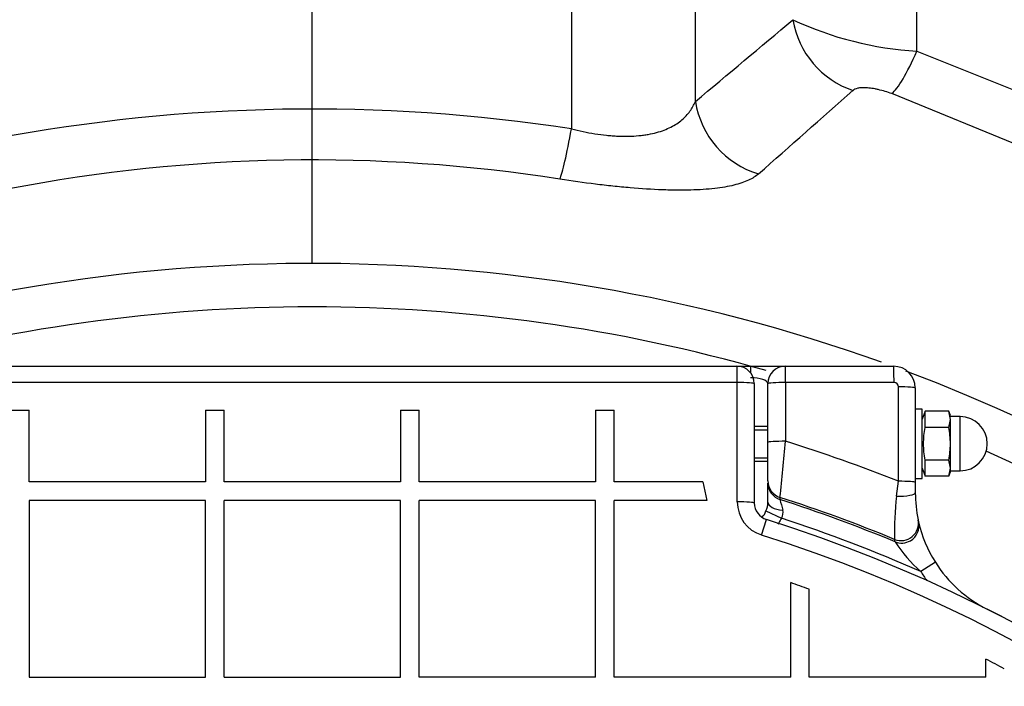
# Model space of a CAD drawing. Units: millimetres. Extents: x 0 to 420, y 0 to 297.
# Drawn here: x 100 to 105, y 147 to 150 of the extents above; entities that cross this region are included whole.
import ezdxf
from ezdxf.enums import TextEntityAlignment as Align

# ---------------------------------------------------------------- set-up
doc = ezdxf.new("R2010")
doc.units = ezdxf.units.MM
for name, color, linetype in [('Default', 7, 'Continuous'), ('NAVOJNA_PALICA_2', 7, 'Continuous'), ('NUT_DIN_1587_M8_', 7, 'Continuous'), ('POK_REV4', 7, 'Continuous'), ('POV400_REV4_NOTR', 7, 'Continuous'), ('ROTERRA_2450_VME', 7, 'Continuous'), ('WASHER_DIN_125_1', 7, 'Continuous')]:
    doc.layers.add(name, color=color, linetype=linetype)
doc.styles.add('SEACAD_Arial', font='arial.ttf')
doc.dimstyles.new('ISO', dxfattribs={"dimtxt": 3.5, "dimasz": 3.5, "dimexe": 1.75, "dimexo": 0, "dimgap": 0.875, "dimtad": 1, "dimdec": 0, "dimlfac": 50, "dimrnd": 10, "dimtxsty": 'SEACAD_Arial', "dimblk1": '_SE_FILLED', "dimblk2": '_SE_FILLED', "dimsah": 1, "dimcen": 1.75, "dimadec": 0, "dimazin": 0, "dimtfac": 0.5, "dimtdec": 4, "dimtmove": 0, "dimatfit": 3, "dimfxl": 1, "dimarcsym": 0})

# ---------------------------------------------------------------- blocks, each defined once
blk = doc.blocks.new('SE5')
at = {"layer": 'NAVOJNA_PALICA_2', "color": 7, "linetype": 'Continuous'}
for p, q in [((103.702, 148.0054), (103.6393, 148.0054)), ((103.6393, 147.9901), (103.702, 147.9901)), ((103.6393, 147.8608), (103.702, 147.8608)), ((103.6393, 147.8454), (103.702, 147.8454))]:
    blk.add_line(p, q, dxfattribs=at)
at = {"layer": 'NUT_DIN_1587_M8_', "color": 7, "linetype": 'Continuous'}
for p, q in [((104.4275, 148.0755), (104.414, 148.0384)), ((104.5367, 148.0755), (104.4275, 148.0755)), ((104.4275, 148.0005), (104.4275, 148.0755)), ((104.544, 148.038), (104.5367, 148.0755)), ((104.544, 148.0554), (104.5367, 148.0755)), ((104.5367, 148.0005), (104.544, 148.038)), ((104.589, 148.0504), (104.544, 148.0504)), ((104.544, 147.9254), (104.544, 148.038)), ((104.589, 147.8004), (104.589, 148.0504)), ((104.5367, 148.0005), (104.4275, 148.0005)), ((104.544, 147.8128), (104.544, 147.9254)), ((104.5367, 147.8504), (104.4275, 147.8504)), ((104.4275, 147.7753), (104.4275, 147.8504)), ((104.544, 147.8128), (104.5367, 147.8504)), ((104.414, 147.8124), (104.4275, 147.7753)), ((104.5367, 147.7753), (104.544, 147.8128)), ((104.5367, 147.7753), (104.544, 147.7954)), ((104.544, 147.7954), (104.544, 147.8128)), ((104.544, 147.8004), (104.589, 147.8004)), ((104.5367, 147.7753), (104.4275, 147.7753))]:
    blk.add_line(p, q, dxfattribs=at)
blk.add_arc((104.589, 147.9254), 0.125, 270, 90, dxfattribs=at)
for points, knots in [([(104.4275, 147.8504), (104.4253, 147.8628), (104.4234, 147.8753), (104.4209, 147.9003), (104.4202, 147.9128), (104.4202, 147.9378), (104.4209, 147.9504), (104.4234, 147.9754), (104.4253, 147.988), (104.4275, 148.0005)], [0, 0, 0, 0, 0.25, 0.25, 0.5, 0.5, 0.75, 0.75, 1, 1, 1, 1]), ([(104.544, 147.9254), (104.544, 147.9379), (104.5434, 147.9504), (104.5408, 147.9755), (104.539, 147.988), (104.5367, 148.0005)], [0, 0, 0, 0, 0.5, 0.5, 1, 1, 1, 1]), ([(104.5367, 147.8504), (104.539, 147.8628), (104.5408, 147.8753), (104.5434, 147.9004), (104.544, 147.9129), (104.544, 147.9254)], [0, 0, 0, 0, 0.5, 0.5, 1, 1, 1, 1])]:
    blk.add_open_spline(points, degree=3, knots=knots, dxfattribs=at)
at = {"layer": 'POK_REV4', "color": 7, "linetype": 'Continuous'}
for p, q in [((99.6393, 148.2826), (103.5593, 148.2826)), ((103.5607, 148.2077), (99.6379, 148.2077)), ((103.5607, 147.6574), (103.5607, 148.2077)), ((103.6393, 148.2026), (103.6393, 147.6526)), ((100.2068, 148.0799), (100.2935, 148.0799)), ((100.2935, 147.7502), (100.2935, 148.0799)), ((101.1068, 148.0799), (101.1068, 147.7502)), ((101.1068, 148.0799), (101.1925, 148.0799)), ((101.1925, 147.7502), (101.1925, 148.0799)), ((102.0069, 148.0799), (102.0069, 147.7502)), ((102.0069, 148.0799), (102.0926, 148.0799)), ((102.0926, 147.7502), (102.0926, 148.0799)), ((102.9069, 148.0799), (102.9069, 147.7502)), ((102.9069, 148.0799), (102.9926, 148.0799)), ((102.9926, 147.7502), (102.9926, 148.0799)), ((101.1068, 147.7502), (100.2935, 147.7502)), ((102.0069, 147.7502), (101.1925, 147.7502)), ((102.9069, 147.7502), (102.0926, 147.7502)), ((103.4013, 147.7502), (102.9926, 147.7502)), ((103.4013, 147.7502), (103.4205, 147.6644)), ((100.2935, 147.6644), (100.2935, 146.85)), ((101.1068, 147.6644), (100.2935, 147.6644)), ((101.1068, 146.85), (101.1068, 147.6644)), ((101.1925, 146.85), (101.1925, 147.6644)), ((102.0069, 147.6644), (101.1925, 147.6644)), ((102.0069, 146.85), (102.0069, 147.6644)), ((102.9069, 147.6644), (102.0926, 147.6644)), ((102.0926, 146.85), (102.0926, 147.6644)), ((102.9069, 146.85), (102.9069, 147.6644)), ((103.4205, 147.6644), (102.9926, 147.6644)), ((102.9926, 146.85), (102.9926, 147.6644)), ((103.6725, 147.5047), (103.6952, 147.5763)), ((103.807, 146.85), (103.807, 147.2854)), ((103.8927, 146.85), (103.8927, 147.2546)), ((104.707, 146.85), (104.707, 146.9327)), ((100.2935, 146.85), (101.1068, 146.85)), ((101.1925, 146.85), (102.0069, 146.85)), ((102.9069, 146.85), (102.0926, 146.85)), ((103.807, 146.85), (102.9926, 146.85)), ((104.707, 146.85), (103.8927, 146.85))]:
    blk.add_line(p, q, dxfattribs=at)
for centre, radius, start, end in [((103.5593, 148.2026), 0.08, 0, 90), ((103.7208, 147.6574), 0.1601, 180, 252.4341), ((103.7193, 147.6526), 0.08, 180, 252.4341), ((101.5997, 140.9569), 6.9432, 296.28702, 72.43411), ((101.5997, 140.9569), 6.8681, 296.28702, 72.43411), ((101.5871, 140.9561), 6.7073, 69.89493, 70.67277), ((101.5997, 140.9569), 6.7354, 61.70161, 62.52659)]:
    blk.add_arc(centre, radius, start, end, dxfattribs=at)
for centre, major_axis, ratio, start_param, end_param in [((103.5593, 148.2026), (0, -0.08), 0.017454, 1.635243, 3.141593), ((103.5593, 148.2026), (0.08, 0), 0.064412, 0, 1.553378), ((103.5593, 147.6526), (0.08, 0), 0.059523, 0, 1.553378)]:
    blk.add_ellipse(centre, major_axis=major_axis, ratio=ratio, start_param=start_param, end_param=end_param, dxfattribs=at)
at = {"layer": 'POV400_REV4_NOTR', "color": 7, "linetype": 'Continuous'}
for p, q in [((99.5765, 148.2826), (103.622, 148.2826)), ((103.622, 148.2826), (103.782, 148.2826)), ((103.622, 148.2826), (103.622, 148.2523)), ((103.782, 148.2826), (104.282, 148.2826)), ((103.702, 147.932), (103.702, 148.2026)), ((103.7836, 148.2077), (103.7836, 147.937)), ((104.2839, 148.2077), (103.7836, 148.2077)), ((104.304, 147.7523), (104.304, 148.1877)), ((104.382, 148.1826), (104.382, 147.7475)), ((103.702, 147.7539), (103.702, 147.932)), ((103.702, 147.6554), (103.702, 147.744)), ((104.2957, 147.6835), (104.304, 147.7523)), ((104.382, 147.7475), (104.382, 147.6994)), ((103.7577, 147.678), (103.7576, 147.6682)), ((103.6931, 147.6155), (103.7641, 147.5823)), ((104.3951, 147.575), (104.3973, 147.5651)), ((104.2889, 147.4735), (104.2865, 147.4847)), ((104.4746, 147.3793), (104.4069, 147.3366)), ((104.713, 147.1631), (104.713, 147.163))]:
    blk.add_line(p, q, dxfattribs=at)
for centre, radius, start, end in [((103.782, 148.2026), 0.08, 90, 180), ((104.282, 148.1826), 0.1, 0, 90), ((104.2839, 148.1877), 0.02, 0, 90), ((48.0177, 153.3865), 56.0315, 354.15259, 354.4187), ((101.6, 140.9569), 7.3137, 68.30201, 72.62863), ((104.982, 147.6994), 0.6, 180, 191.9679), ((103.5942, 147.6586), 0.1079, 336.4123, 358.2701), ((101.6, 140.9569), 7.0496, 67.57797, 72.17759), ((113.8447, 150.3005), 10.4249, 194.62564, 194.90109), ((101.6, 140.9569), 7.059, 67.63051, 72.20183), ((105.5891, 147.5242), 1.3032, 172.9805, 181.7376), ((103.6198, 147.6407), 0.0775, 315.3935, 341.0137), ((103.7254, 147.6081), 0.0465, 326.3322, 14.5144), ((101.6, 140.9569), 6.9699, 66.25177, 71.91098), ((104.982, 147.6994), 0.6, 192.9329, 212.2429), ((104.86, 147.8464), 0.682, 213.1413, 228.3711), ((104.982, 147.6994), 0.6, 212.2429, 243.3595), ((104.982, 147.6994), 0.68, 212.2429, 216.5453), ((101.5997, 140.9569), 6.9433, 58.79321, 63.35951)]:
    blk.add_arc(centre, radius, start, end, dxfattribs=at)
for centre, major_axis, ratio, start_param, end_param in [((103.782, 148.2026), (0, 0.08), 0.019438, 4.776836, 6.283185), ((104.282, 148.2026), (0, 0.08), 0.023891, 4.776836, 6.283185), ((103.622, 148.2026), (0.08, 0), 0.34202, 0, 1.570796), ((103.782, 148.2026), (-0.08, 0), 0.064414, 4.69299, 6.283185), ((104.302, 148.1826), (0.08, 0), 0.064243, 0, 1.546775), ((103.782, 147.932), (-0.08, 0), 0.062009, 4.69299, 6.283185), ((103.782, 147.7539), (-0.08, 0), 0.995805, 0, 1.261381), ((103.782, 147.744), (-0.08, 0), 0.995804, 0, 1.26096), ((104.302, 147.7475), (0.08, 0), 0.060375, 0, 1.546775), ((104.302, 147.6994), (0.08, 0), 0.199676, 4.632542, 6.283185), ((103.782, 147.6554), (-0.08, 0), 0.450706, 0, 1.42502), ((104.3168, 147.5584), (0.0783, 0.0166), 0.994434, 4.115687, 6.283185), ((104.3193, 147.5472), (0.078, 0.0179), 0.994296, 5.012148, 6.283185), ((104.3193, 147.5472), (0.078, 0.0179), 0.994296, 4.098027, 5.012148)]:
    blk.add_ellipse(centre, major_axis=major_axis, ratio=ratio, start_param=start_param, end_param=end_param, dxfattribs=at)
blk.add_open_spline([(103.7641, 147.5823), (103.7609, 147.5755), (103.7573, 147.5689), (103.7516, 147.5599), (103.7499, 147.5574), (103.7481, 147.5549)], degree=3, knots=[0, 0, 0, 0, 0.125, 0.125, 0.1759794, 0.1759794, 0.1759794, 0.1759794], dxfattribs=at)
at = {"layer": 'ROTERRA_2450_VME', "color": 7, "linetype": 'Continuous'}
for p, q in [((104.3894, 149.7359), (105.0722, 149.4628)), ((104.9281, 149.2723), (104.274, 149.5399))]:
    blk.add_line(p, q, dxfattribs=at)
for centre, radius, start, end in [((-22.5473, 300.2281), 196.3986, 309.87528, 310.046534), ((104.4783, 151.2898), 1.5564, 244.8762, 266.7243), ((-76.1377, 353.1126), 271.8812, 311.399372, 311.522021), ((101.5996, 141.58), 7.8886, 81.27942, 100.71257), ((101.5996, 141.8479), 7.3862, 81.10211, 100.93047), ((101.5997, 140.9569), 7.8, 70.31818, 110.22978), ((101.5997, 140.9569), 7.6, 74.00131, 105.99869), ((101.5997, 140.9569), 7.8, 110.82508, 0), ((101.5997, 140.9569), 7.8, 0, 69.44713), ((101.5997, 140.9569), 7.6, 114.15875, 0), ((101.5997, 140.9569), 7.6, 0, 65.84744)]:
    blk.add_arc(centre, radius, start, end, dxfattribs=at)
for centre, major_axis, ratio, start_param, end_param in [((104.2027, 149.9274), (-0.2595, 0.3044), 0.957728, 1.005581, 2.133595), ((104.3894, 149.9103), (-0.1345, -0.3767), 0.160766, 0.249079, 1.147691), ((103.7527, 149.5458), (-0.2584, 0.3053), 0.955474, 0.998567, 2.172186), ((102.7957, 149.5295), (-0.0615, -0.3952), 0.063109, 0.246273, 1.185754)]:
    blk.add_ellipse(centre, major_axis=major_axis, ratio=ratio, start_param=start_param, end_param=end_param, dxfattribs=at)
for points, knots in [([(102.7953, 160.1813), (102.7955, 159.4847), (102.7954, 158.7306), (102.7955, 157.5145), (102.7955, 157.095), (102.7955, 156.4441), (102.7955, 156.2235), (102.7955, 155.7778), (102.7955, 155.5525), (102.7956, 154.413), (102.7956, 153.4613), (102.7956, 151.4791), (102.7957, 150.4487), (102.7957, 149.3774)], [0, 0, 0, 0, 0.25, 0.25, 0.375, 0.375, 0.4375, 0.4375, 0.5, 0.5, 0.75, 0.75, 1, 1, 1, 1]), ([(103.3676, 149.5036), (103.3675, 150.0144), (103.3675, 150.5156), (103.3675, 151.4994), (103.3675, 151.982), (103.3675, 152.9286), (103.3675, 153.3926), (103.3675, 154.302), (103.3675, 154.7475), (103.3675, 155.4014), (103.3675, 155.617), (103.3674, 155.9368), (103.3674, 156.0428), (103.3674, 156.2536), (103.3674, 156.3582), (103.3674, 156.8767), (103.3674, 157.278), (103.3674, 158.0541), (103.3674, 158.4288), (103.3673, 158.9709), (103.3673, 159.1482), (103.3673, 159.4962), (103.3673, 159.6669), (103.3673, 159.8341)], [0, 0, 0, 0, 0.125, 0.125, 0.25, 0.25, 0.375, 0.375, 0.5, 0.5, 0.5625, 0.5625, 0.59375, 0.59375, 0.625, 0.625, 0.75, 0.75, 0.875, 0.875, 0.9375, 0.9375, 1, 1, 1, 1]), ([(104.3894, 149.7359), (104.3894, 150.1511), (104.3894, 150.5588), (104.3893, 151.3595), (104.3893, 151.7526), (104.3893, 152.5242), (104.3893, 152.9027), (104.3893, 153.645), (104.3892, 154.0089), (104.3892, 154.5435), (104.3892, 154.7198), (104.3892, 154.9815), (104.3892, 155.0683), (104.3892, 155.2408), (104.3892, 155.3267), (104.3892, 155.7522), (104.3891, 156.0825), (104.3891, 156.7229), (104.3891, 157.033), (104.389, 157.483), (104.389, 157.6304), (104.389, 157.9202), (104.389, 158.0625), (104.3889, 158.2019)], [0, 0, 0, 0, 0.125, 0.125, 0.25, 0.25, 0.375, 0.375, 0.5, 0.5, 0.5625, 0.5625, 0.59375, 0.59375, 0.625, 0.625, 0.75, 0.75, 0.875, 0.875, 0.9375, 0.9375, 1, 1, 1, 1]), ([(104.274, 149.5399), (104.2637, 149.5436), (104.2532, 149.547), (104.2321, 149.5532), (104.2216, 149.556), (104.2063, 149.5594), (104.2012, 149.5605), (104.1912, 149.5623), (104.1864, 149.5632), (104.177, 149.5645), (104.1725, 149.5651), (104.1637, 149.566), (104.1595, 149.5663), (104.1473, 149.567), (104.1401, 149.567), (104.1303, 149.5664), (104.1273, 149.5662), (104.1215, 149.5654), (104.1188, 149.565), (104.1062, 149.5623), (104.0992, 149.559), (104.0946, 149.5548)], [0, 0, 0, 0, 0.125, 0.125, 0.25, 0.25, 0.3125, 0.3125, 0.375, 0.375, 0.4375, 0.4375, 0.5, 0.5, 0.625, 0.625, 0.6875, 0.6875, 0.75, 0.75, 1, 1, 1, 1]), ([(102.7957, 149.3774), (102.8314, 149.3682), (102.8673, 149.3607), (102.9214, 149.3522), (102.9395, 149.3498), (102.9663, 149.347), (102.9752, 149.3462), (102.9926, 149.3449), (103.0012, 149.3444), (103.0437, 149.3426), (103.0758, 149.3432), (103.1137, 149.3467), (103.1211, 149.3476), (103.1355, 149.3495), (103.1426, 149.3506), (103.1631, 149.3542), (103.176, 149.3571), (103.2006, 149.3637), (103.2122, 149.3675), (103.2343, 149.3759), (103.2447, 149.3805), (103.2738, 149.3953), (103.2905, 149.4065), (103.3122, 149.4249), (103.3189, 149.4313), (103.3313, 149.4446), (103.337, 149.4515), (103.3525, 149.4729), (103.3608, 149.4879), (103.3676, 149.5036)], [0, 0, 0, 0, 0.125, 0.125, 0.1875, 0.1875, 0.21875, 0.21875, 0.25, 0.25, 0.375, 0.375, 0.40625, 0.40625, 0.4375, 0.4375, 0.5, 0.5, 0.5625, 0.5625, 0.625, 0.625, 0.75, 0.75, 0.8125, 0.8125, 0.875, 0.875, 1, 1, 1, 1]), ([(103.6584, 149.1695), (103.6462, 149.1587), (103.6309, 149.149), (103.6026, 149.1359), (103.5923, 149.1318), (103.57, 149.1243), (103.558, 149.1208), (103.5193, 149.1113), (103.4899, 149.1061), (103.4397, 149.1004), (103.4221, 149.0988), (103.3853, 149.0964), (103.366, 149.0955), (103.3257, 149.0945), (103.3046, 149.0943), (103.2717, 149.0946), (103.2604, 149.0948), (103.2375, 149.0953), (103.226, 149.0957), (103.1673, 149.0979), (103.118, 149.101), (103.0534, 149.1065), (103.0403, 149.1077), (103.0138, 149.1102), (103.0004, 149.1116), (102.9601, 149.1158), (102.9331, 149.1189), (102.8519, 149.1289), (102.7972, 149.1366), (102.7421, 149.1452)], [0, 0, 0, 0, 0.125, 0.125, 0.1875, 0.1875, 0.25, 0.25, 0.375, 0.375, 0.4375, 0.4375, 0.5, 0.5, 0.5625, 0.5625, 0.59375, 0.59375, 0.625, 0.625, 0.75, 0.75, 0.78125, 0.78125, 0.8125, 0.8125, 0.875, 0.875, 1, 1, 1, 1])]:
    blk.add_open_spline(points, degree=3, knots=knots, dxfattribs=at)
at = {"layer": 'WASHER_DIN_125_1', "color": 7, "linetype": 'Continuous'}
for p, q in [((104.414, 148.0854), (104.382, 148.0854)), ((104.414, 147.7654), (104.414, 148.0854)), ((104.382, 147.7654), (104.414, 147.7654))]:
    blk.add_line(p, q, dxfattribs=at)
blk = doc.blocks.new('DMBLK125')
at = {"layer": 'Default', "linetype": 'Continuous'}
for points in [[(105.0997, 176.3165), (101.5997, 175.7332), (105.0997, 175.1498)], [(164.1587, 176.3165), (164.1587, 175.1498), (167.6587, 175.7332)]]:
    blk.add_hatch(color=7, dxfattribs=at).paths.add_polyline_path(points)
at = {"layer": 'Default', "color": 7, "linetype": 'Continuous'}
for p, q in [((101.5997, 148.7569), (101.5997, 177.4832)), ((167.6587, 148.7569), (167.6587, 177.4832)), ((101.5997, 175.7332), (167.6587, 175.7332))]:
    blk.add_line(p, q, dxfattribs=at)
at = {"layer": 'Default', "color": 7, "linetype": 'Continuous', "style": 'SEACAD_Arial'}
blk.add_text('3300', height=3.5, dxfattribs=at).set_placement((129.1509, 180.1082), align=Align.TOP_LEFT)
blk = doc.blocks.new('_SE_FILLED')
at = {"color": 0}
blk.add_line((0, 0), (-1, 0), dxfattribs=at)
blk.add_solid([(0, 0), (-1, -0.1665), (-1, 0.1665), (0, 0)], dxfattribs=at)

msp = doc.modelspace()

# ---------------------------------------------------------------- block references
at = {"layer": 'Default'}
msp.add_blockref('SE5', (0, 0), dxfattribs=at)

# ---------------------------------------------------------------- dimensions: what is measured, and where the dimension line sits
at = {"layer": 'Default', "color": 7, "linetype": 'Continuous'}
dim = msp.add_linear_dim(base=(101.59971, 175.73317), p1=(101.59971, 148.75694), p2=(167.65865, 148.75694), angle=0, text='\\A1;<>', dimstyle='ISO', dxfattribs=at)
dim.commit()
dim.dimension.update_dxf_attribs({"geometry": 'DMBLK125', "text_midpoint": (134.62918, 175.73317), "dimtype": 161})

doc.saveas('drawing.dxf')
